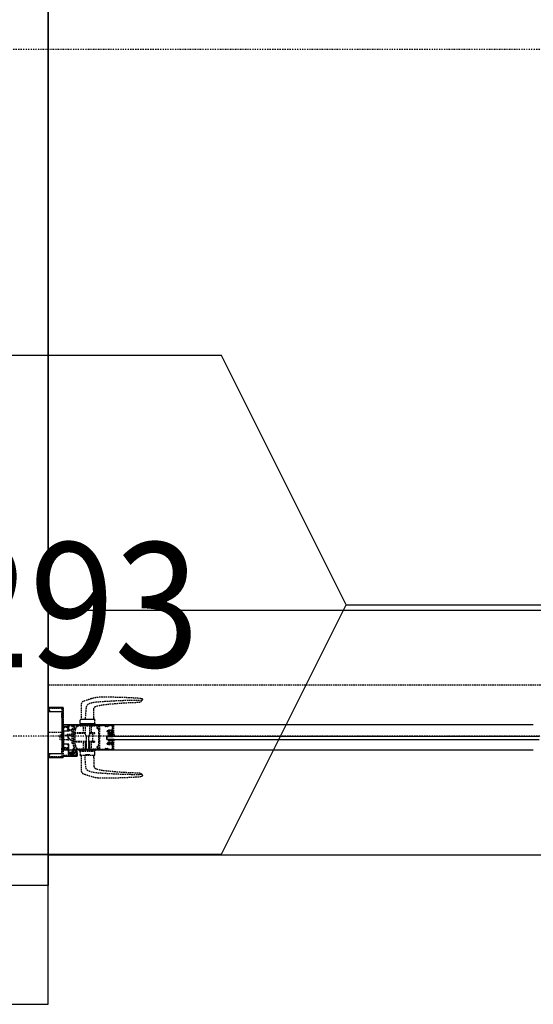
# Model space of a CAD drawing. Extents: x -18763 to 152779, y -290 to 50299.
# Drawn here: x 3045 to 4076, y 32199 to 34174 of the extents above; entities that cross this region are included whole.
import ezdxf
from ezdxf.enums import TextEntityAlignment as Align

# ---------------------------------------------------------------- set-up
doc = ezdxf.new("R2010")
doc.units = 0
doc.linetypes.add('X-2499-GC-B$0$EDG-1DOT-2', pattern=[5, 2, -1.4, 0.2, -1.4])
doc.linetypes.add('X-2499-GC-B$0$EDG-DASH-3', pattern=[4.5, 3, -1.5])
for name, color, linetype in [('LIT-CIRC', 6, 'CONTINUOUS'), ('SYM-050', 6, 'CONTINUOUS'), ('SYM-ATT', 2, 'CONTINUOUS'), ('SYM-TEXT', 7, 'CONTINUOUS'), ('X-2499-GC-B$0$A-DETL-GENF', 31, 'X-2499-GC-B$0$EDG-DASH-3'), ('X-2499-GC-B$0$A-DOOR-FRAM', 11, 'CONTINUOUS'), ('X-2499-GC-B$0$A-DOOR-FRAM-1', 11, 'CONTINUOUS'), ('X-2499-GC-B$0$A-DOOR-GLAZ', 11, 'CONTINUOUS'), ('X-2499-GC-B$0$A-FLOR', 31, 'X-2499-GC-B$0$EDG-DASH-3'), ('X-2499-GC-B$0$A-WALL-1', 8, 'CONTINUOUS'), ('X-2499-GC-B$0$RCP-JAN 25', 11, 'CONTINUOUS'), ('X-2499-GC-B$0$S-GRID-1', 133, 'X-2499-GC-B$0$EDG-1DOT-2'), ('X-XREF', 7, 'CONTINUOUS')]:
    doc.layers.add(name, color=color, linetype=linetype)
doc.styles.add('EDG', font='edg.shx', dxfattribs={"width": 0.9})

# ---------------------------------------------------------------- blocks, each defined once
blk = doc.blocks.new('X-2499-GC-B')
at = {"layer": 'X-2499-GC-B$0$A-DETL-GENF'}
for p, q in [((3291.3, 32811.5), (3288.1, 32812.1)), ((3289.7, 32807.3), (3291.6, 32810.8)), ((3290.6, 32808.9), (3289.7, 32807.3)), ((3291.6, 32810.8), (3290.6, 32808.9)), ((3291.6, 32810.8), (3291.3, 32811.5)), ((3101.9, 32789), (3101.9, 32793.4)), ((3103.2, 32789), (3102.2, 32788.8)), ((3102.3, 32793.8), (3131.5, 32793.8)), ((3103.4, 32791.4), (3103.4, 32790.5)), ((3103.4, 32786.9), (3103.4, 32788.8)), ((3129.5, 32791.8), (3103.8, 32791.8)), ((3104.6, 32788.8), (3104.6, 32786.9)), ((3129.9, 32784.3), (3129.9, 32791.4)), ((3131.9, 32793.4), (3131.9, 32698.9)), ((3193.4, 32773.6), (3193.6, 32790.4)), ((3129.4, 32783.8), (3129.9, 32784.3)), ((3129.4, 32779.3), (3129.4, 32783.8)), ((3129.7, 32779), (3129.4, 32779.3)), ((3129.4, 32778.3), (3129.7, 32778.5)), ((3129.4, 32773.8), (3129.4, 32778.3)), ((3129.9, 32773.3), (3129.4, 32773.8)), ((3129.7, 32778.5), (3129.7, 32779)), ((3129.9, 32743.3), (3129.9, 32773.3)), ((3165.9, 32768.7), (3165.9, 32765.1)), ((3165.9, 32766.3), (3165.9, 32761.4)), ((3166.8, 32770), (3166, 32768.7)), ((3168.4, 32770), (3166.7, 32769.9)), ((3169, 32770), (3168.4, 32770)), ((3169.8, 32770), (3169, 32770)), ((3171, 32770), (3169.8, 32770)), ((3172.5, 32770), (3171, 32770)), ((3174.2, 32770), (3172.5, 32770)), ((3176.1, 32770), (3174.2, 32770)), ((3178.1, 32770), (3176.1, 32770)), ((3180.9, 32770), (3178.1, 32770)), ((3183, 32770), (3180.9, 32770)), ((3185.1, 32770), (3183, 32770)), ((3187, 32770), (3185.1, 32770)), ((3188.8, 32770), (3187, 32770)), ((3190.4, 32770), (3188.8, 32770)), ((3191.7, 32770), (3190.4, 32770)), ((3192.6, 32770), (3191.7, 32770)), ((3193.3, 32770), (3192.6, 32770)), ((3193.6, 32770), (3193.3, 32770)), ((3193.4, 32773.6), (3193.4, 32770)), ((3193.4, 32770), (3193.4, 32773.6)), ((3193.4, 32770), (3193.6, 32770)), ((3195.1, 32770), (3193.4, 32770)), ((3195.9, 32769.2), (3195.1, 32770)), ((3195.9, 32762.5), (3195.9, 32768.8)), ((3131.9, 32755.9), (3131.9, 32713.7)), ((3142.7, 32756.3), (3132.3, 32756.3)), ((3133.4, 32713.7), (3133.4, 32754.4)), ((3133.8, 32754.8), (3141.8, 32754.8)), ((3141, 32748.1), (3141, 32747.7)), ((3141.2, 32747.5), (3143.3, 32747.5)), ((3141.8, 32748.5), (3141.4, 32748.5)), ((3142.2, 32754.4), (3142.2, 32748.9)), ((3152.9, 32759), (3142.9, 32759)), ((3142.9, 32748), (3152.9, 32748)), ((3150.9, 32757), (3143.6, 32757)), ((3143.6, 32750), (3150.9, 32750)), ((3143.7, 32747.9), (3143.7, 32755.3)), ((3150.4, 32746), (3152.9, 32746)), ((3150.4, 32722), (3150.4, 32746)), ((3150.9, 32750), (3150.9, 32757)), ((3152.9, 32754.5), (3152.9, 32759)), ((3152.9, 32755.3), (3152.9, 32758.6)), ((3154.2, 32754.5), (3152.9, 32754.5)), ((3152.9, 32752.5), (3154.2, 32752.5)), ((3152.9, 32748), (3152.9, 32752.5)), ((3152.9, 32716.3), (3152.9, 32751.7)), ((3152.9, 32746), (3152.9, 32722)), ((3153.7, 32755.1), (3153.1, 32755.1)), ((3153.1, 32751.9), (3153.7, 32751.9)), ((3153.3, 32759), (3232.5, 32759)), ((3153.9, 32756.3), (3153.9, 32755.3)), ((3155.1, 32756.3), (3153.9, 32756.3)), ((3153.9, 32751.7), (3153.9, 32750.8)), ((3153.9, 32750.8), (3155.1, 32750.8)), ((3154.2, 32755.9), (3154.2, 32754.5)), ((3155.1, 32755.9), (3154.2, 32755.9)), ((3154.2, 32752.5), (3154.2, 32751.1)), ((3154.2, 32751.1), (3155.1, 32751.1)), ((3155.1, 32750.8), (3155.1, 32756.3)), ((3155.1, 32751.1), (3155.1, 32755.9)), ((3155.9, 32719.7), (3155.9, 32748.3)), ((3157.5, 32752.8), (3157.7, 32752.8)), ((3157.5, 32750.8), (3157.5, 32752.8)), ((3158.1, 32755.8), (3160.7, 32755.8)), ((3158.1, 32753.2), (3158.1, 32755.8)), ((3161.1, 32756.2), (3161.1, 32757)), ((3161.5, 32757.4), (3202.7, 32757.4)), ((3166.5, 32759), (3165.9, 32761.4)), ((3165.9, 32761.4), (3166.5, 32759)), ((3166.6, 32761.4), (3166.4, 32761.4)), ((3195.4, 32759), (3166.5, 32759)), ((3167.2, 32761.4), (3166.6, 32761.4)), ((3167.8, 32761.4), (3167.2, 32761.4)), ((3168.2, 32761.4), (3167.8, 32761.4)), ((3168.7, 32761.4), (3168.2, 32761.4)), ((3169.3, 32761.4), (3168.7, 32761.4)), ((3169.9, 32761.4), (3169.3, 32761.4)), ((3170.6, 32761.4), (3169.9, 32761.4)), ((3172.4, 32761.4), (3170.6, 32761.4)), ((3174.2, 32761.4), (3172.4, 32761.4)), ((3172.5, 32759), (3172.5, 32743.5)), ((3176.3, 32761.4), (3174.2, 32761.4)), ((3175.9, 32759), (3176.7, 32737)), ((3178.2, 32761.4), (3176.3, 32761.4)), ((3178.7, 32761.4), (3178.2, 32761.4)), ((3179.6, 32761.4), (3178.7, 32761.4)), ((3180.9, 32761.4), (3179.6, 32761.4)), ((3181.2, 32761.4), (3180.9, 32761.4)), ((3181.5, 32761.4), (3181.2, 32761.4)), ((3182, 32761.4), (3181.5, 32761.4)), ((3182.5, 32761.4), (3182, 32761.4)), ((3183.2, 32761.4), (3182.5, 32761.4)), ((3184.5, 32761.4), (3183.2, 32761.4)), ((3185.5, 32761.4), (3184.5, 32761.4)), ((3185.2, 32737), (3185.9, 32759)), ((3186.4, 32761.4), (3185.5, 32761.4)), ((3187.3, 32761.4), (3186.4, 32761.4)), ((3188.4, 32761.4), (3187.3, 32761.4)), ((3189.4, 32761.4), (3188.4, 32761.4)), ((3189.3, 32743.5), (3189.3, 32759)), ((3190.2, 32761.4), (3189.4, 32761.4)), ((3191.2, 32761.4), (3190.2, 32761.4)), ((3191.6, 32761.4), (3191.3, 32761.4)), ((3192.3, 32761.4), (3191.6, 32761.4)), ((3193.4, 32761.4), (3192.3, 32761.4)), ((3194.6, 32761.4), (3193.4, 32761.4)), ((3194.9, 32761.4), (3194.6, 32761.4)), ((3195.2, 32761.4), (3194.9, 32761.4)), ((3195.4, 32761.4), (3195.2, 32761.4)), ((3195.6, 32761.4), (3195.4, 32761.4)), ((3195.4, 32759), (3195.9, 32761.4)), ((3195.8, 32761.4), (3195.6, 32761.4)), ((3195.9, 32761.8), (3195.9, 32762.5)), ((3195.9, 32761.4), (3195.9, 32761.8)), ((3195.9, 32761.8), (3195.9, 32761.4)), ((3199.6, 32753.7), (3199.6, 32752.9)), ((3202.8, 32754.9), (3199.9, 32754.1)), ((3200, 32752.5), (3202.6, 32752.5)), ((3202.6, 32752.5), (3202.6, 32749.4)), ((3203.1, 32757), (3203.1, 32755.3)), ((3203.1, 32749), (3203.1, 32719)), ((3204.9, 32757), (3204.9, 32739.5)), ((3215.8, 32757.4), (3205.3, 32757.4)), ((3217.3, 32755.9), (3215.8, 32757.4)), ((3221.3, 32755.8), (3217.6, 32755.8)), ((3220.4, 32745.9), (3220.4, 32747.1)), ((3220.8, 32747.5), (3222.9, 32747.5)), ((3222.9, 32745.5), (3220.8, 32745.5)), ((3223, 32757.4), (3221.5, 32755.9)), ((3222.9, 32747.5), (3222.9, 32748.6)), ((3222.9, 32744.4), (3222.9, 32745.5)), ((3230.5, 32757.4), (3223, 32757.4)), ((3223.3, 32749), (3230.5, 32749)), ((3224.4, 32747), (3224.4, 32745)), ((3229.9, 32747), (3224.4, 32747)), ((3229.9, 32745), (3229.9, 32747)), ((3230.9, 32749.4), (3230.9, 32757)), ((3231.4, 32746.5), (3231.4, 32744.4)), ((3232.4, 32746.2), (3231.4, 32746.5)), ((3232.9, 32758.6), (3232.9, 32746.6)), ((3232.9, 32745.6), (3234.1, 32739.6)), ((3125.9, 32739), (3131.2, 32739)), ((3125.9, 32729.1), (3125.9, 32739)), ((3131.2, 32729.1), (3125.9, 32729.1)), ((3129.4, 32742.8), (3129.9, 32743.3)), ((3129.4, 32738.3), (3129.4, 32742.8)), ((3129.7, 32738), (3129.4, 32738.3)), ((3129.4, 32737.3), (3129.7, 32737.5)), ((3129.4, 32732.8), (3129.4, 32737.3)), ((3129.9, 32732.3), (3129.4, 32732.8)), ((3129.7, 32737.5), (3129.7, 32738)), ((3129.9, 32714.3), (3129.9, 32732.3)), ((3131.2, 32739), (3139.9, 32738.7)), ((3131.2, 32729.1), (3131.2, 32739)), ((3141.4, 32729.1), (3131.2, 32729.1)), ((3139.9, 32740.2), (3139.9, 32738.7)), ((3150.4, 32740.2), (3139.9, 32740.2)), ((3139.9, 32738.7), (3150.4, 32738.7)), ((3141.4, 32735.8), (3141.4, 32729.1)), ((3141.4, 32729.1), (3147.8, 32729.3)), ((3147.8, 32729.3), (3150.4, 32729.3)), ((3176.5, 32743.5), (3152.9, 32743.5)), ((3176.5, 32741.9), (3152.9, 32741.9)), ((3178.8, 32726.2), (3152.9, 32726.1)), ((3176.7, 32737), (3185.2, 32737)), ((3178.4, 32736.8), (3178.8, 32736.6)), ((3178.4, 32736), (3178.8, 32736.3)), ((3178.8, 32735.8), (3178.4, 32736.2)), ((3178.4, 32735.2), (3178.8, 32735.5)), ((3178.8, 32735), (3178.4, 32735.4)), ((3178.8, 32734.7), (3178.4, 32734.6)), ((3178.4, 32734.4), (3178.8, 32734.2)), ((3178.4, 32733.6), (3178.8, 32733.9)), ((3178.8, 32733.4), (3178.4, 32733.8)), ((3178.8, 32733.1), (3178.4, 32732.8)), ((3178.4, 32732.8), (3178.8, 32732.6)), ((3178.4, 32732), (3178.8, 32732.3)), ((3178.8, 32731.8), (3178.4, 32732.2)), ((3178.8, 32731.5), (3178.4, 32731.2)), ((3178.4, 32731.2), (3178.8, 32731)), ((3178.8, 32730.7), (3178.4, 32730.6)), ((3178.4, 32730.6), (3178.8, 32730.2)), ((3178.8, 32729.9), (3178.4, 32729.8)), ((3178.4, 32729.6), (3178.8, 32729.4)), ((3178.8, 32729.1), (3178.4, 32729)), ((3178.4, 32728.8), (3178.8, 32728.6)), ((3178.4, 32728), (3178.8, 32728.3)), ((3178.8, 32727.8), (3178.4, 32728.2)), ((3178.8, 32727.5), (3178.4, 32727.2)), ((3178.4, 32727.2), (3178.8, 32727)), ((3178.8, 32726.7), (3178.4, 32726.4)), ((3178.4, 32726.4), (3178.8, 32726.2)), ((3178.8, 32725.9), (3178.4, 32725.8)), ((3178.4, 32725.8), (3178.8, 32725.4)), ((3183, 32736.6), (3183.4, 32736.8)), ((3183.4, 32736.2), (3183, 32736.3)), ((3183, 32735.8), (3183.4, 32736)), ((3183.4, 32735.4), (3183, 32735.5)), ((3183, 32735), (3183.4, 32735.2)), ((3183.4, 32734.6), (3183, 32734.7)), ((3183, 32734.2), (3183.4, 32734.6)), ((3183, 32733.9), (3183.4, 32733.6)), ((3183.4, 32733.8), (3183, 32733.4)), ((3183.4, 32733), (3183, 32733.1)), ((3183, 32732.6), (3183.4, 32732.8)), ((3183, 32732.3), (3183.4, 32732)), ((3183.4, 32732.2), (3183, 32731.8)), ((3183.4, 32731.4), (3183, 32731.5)), ((3183, 32731), (3183.4, 32731.2)), ((3183.4, 32730.6), (3183, 32730.7)), ((3183, 32730.2), (3183.4, 32730.6)), ((3183, 32729.9), (3183.4, 32729.6)), ((3183.4, 32729.8), (3183, 32729.4)), ((3183.4, 32729), (3183, 32729.1)), ((3183, 32728.6), (3183.4, 32728.8)), ((3183.4, 32728.2), (3183, 32728.3)), ((3183, 32727.8), (3183.4, 32728)), ((3183.4, 32727.2), (3183, 32727.5)), ((3183, 32727), (3183.4, 32727.2)), ((3183.4, 32726.4), (3183, 32726.7)), ((3183, 32726.2), (3183.4, 32726.4)), ((3195.9, 32726.1), (3183, 32726.2)), ((3183.4, 32725.8), (3183, 32725.9)), ((3183, 32725.4), (3183.4, 32725.8)), ((3185.3, 32741.9), (3195.9, 32741.9)), ((3195.9, 32743.5), (3185.4, 32743.5)), ((3190.9, 32741.9), (3190.9, 32726.1)), ((3195.9, 32741.9), (3195.9, 32743.5)), ((3195.9, 32724.5), (3195.9, 32726.1)), ((3204.9, 32739.5), (3204.7, 32739.3)), ((3204.7, 32739.3), (3204.7, 32738.8)), ((3204.7, 32738.8), (3204.9, 32738.5)), ((3204.9, 32729.5), (3204.7, 32729.3)), ((3204.7, 32729.3), (3204.7, 32728.8)), ((3204.7, 32728.8), (3204.9, 32728.5)), ((3204.9, 32738.5), (3204.9, 32729.5)), ((3204.9, 32728.5), (3204.9, 32711)), ((3223.9, 32729.8), (3222.7, 32724.6)), ((3225.4, 32744), (3223.3, 32744)), ((3223.7, 32740.8), (3225.3, 32742)), ((3226.1, 32740), (3224, 32740.2)), ((3224.4, 32745), (3225.4, 32745)), ((3226.4, 32738.7), (3224.4, 32738.6)), ((3224.7, 32729.7), (3224.5, 32727.2)), ((3227.2, 32727.3), (3224.8, 32727)), ((3225.6, 32744.8), (3225.6, 32744.2)), ((3225.9, 32741.8), (3226.1, 32740)), ((3227.4, 32740.7), (3227.6, 32742.2)), ((3228.1, 32730), (3227.6, 32727.7)), ((3227.8, 32744.4), (3228.7, 32744.8)), ((3229.7, 32742), (3227.9, 32742.4)), ((3229.9, 32741.1), (3228, 32740.3)), ((3228.8, 32744), (3228.7, 32744.8)), ((3228.8, 32744.2), (3228.8, 32744.8)), ((3228.8, 32729.9), (3228.9, 32727.5)), ((3229, 32745), (3229.9, 32745)), ((3231, 32744), (3229, 32744)), ((3231.3, 32743.2), (3229, 32743.8)), ((3229.8, 32740.2), (3231.4, 32741)), ((3232, 32739.4), (3229.9, 32739.8)), ((3232, 32740.8), (3232, 32739.4)), ((3234.1, 32730.2), (3232.2, 32729.9)), ((3234.4, 32729.9), (3233.1, 32722.5)), ((3129.4, 32713.8), (3129.9, 32714.3)), ((3129.4, 32709.3), (3129.4, 32713.8)), ((3129.7, 32709), (3129.4, 32709.3)), ((3129.4, 32708.3), (3129.7, 32708.5)), ((3129.4, 32703.8), (3129.4, 32708.3)), ((3129.7, 32708.5), (3129.7, 32709)), ((3141.8, 32713.3), (3133.8, 32713.3)), ((3133.8, 32711.8), (3141.8, 32711.8)), ((3141, 32720.3), (3141, 32719.9)), ((3143.3, 32720.5), (3141.2, 32720.5)), ((3141.4, 32719.5), (3141.8, 32719.5)), ((3142.2, 32719.1), (3142.2, 32713.7)), ((3142.2, 32711.4), (3142.2, 32699.2)), ((3143.7, 32703), (3143.7, 32720.1)), ((3152.9, 32722), (3150.4, 32722)), ((3158.3, 32706.2), (3151.5, 32707.5)), ((3158.6, 32707.7), (3151.7, 32709)), ((3178.8, 32724.6), (3152.9, 32724.5)), ((3152.9, 32709.4), (3152.9, 32712.7)), ((3153.7, 32716.1), (3153.1, 32716.1)), ((3153.1, 32712.9), (3153.7, 32712.9)), ((3232.5, 32709), (3153.3, 32709)), ((3153.9, 32717.3), (3153.9, 32716.3)), ((3155.1, 32717.3), (3153.9, 32717.3)), ((3153.9, 32712.7), (3153.9, 32711.8)), ((3153.9, 32711.8), (3155.1, 32711.8)), ((3155.1, 32711.8), (3155.1, 32717.3)), ((3157.5, 32715.3), (3157.5, 32717.3)), ((3157.7, 32715.3), (3157.5, 32715.3)), ((3158.1, 32712.2), (3158.1, 32714.9)), ((3160.7, 32712.2), (3158.1, 32712.2)), ((3161.1, 32711), (3161.1, 32711.8)), ((3202.7, 32710.6), (3161.5, 32710.6)), ((3165.9, 32706.6), (3166.4, 32709)), ((3165.9, 32706.6), (3195.9, 32706.6)), ((3165.9, 32706.6), (3165.9, 32705.5)), ((3166.4, 32709), (3195.3, 32709)), ((3172.5, 32724.5), (3172.5, 32709)), ((3176.9, 32724.5), (3176.9, 32709)), ((3176.9, 32709), (3176.9, 32724.5)), ((3178.8, 32725.1), (3178.4, 32725)), ((3178.4, 32725), (3178.8, 32724.6)), ((3178.8, 32724.3), (3178.4, 32724)), ((3178.4, 32724), (3178.8, 32723.8)), ((3178.8, 32723.5), (3178.4, 32723.4)), ((3178.4, 32723.2), (3178.8, 32723)), ((3178.8, 32722.7), (3178.4, 32722.4)), ((3178.4, 32722.4), (3178.8, 32722.2)), ((3178.8, 32721.9), (3178.4, 32721.8)), ((3178.4, 32721.6), (3178.8, 32721.4)), ((3178.8, 32721.1), (3178.4, 32720.8)), ((3178.4, 32720.8), (3178.8, 32720.6)), ((3178.4, 32720), (3178.8, 32720.3)), ((3178.8, 32719.8), (3178.4, 32720.2)), ((3178.8, 32719.5), (3178.4, 32719.4)), ((3178.4, 32719.2), (3178.8, 32719)), ((3178.4, 32718.4), (3178.8, 32718.7)), ((3178.8, 32718.2), (3178.4, 32718.6)), ((3178.8, 32717.9), (3178.4, 32717.6)), ((3178.4, 32717.6), (3178.8, 32717.4)), ((3178.4, 32716.8), (3178.8, 32717.1)), ((3178.8, 32716.6), (3178.4, 32717)), ((3178.8, 32716.3), (3178.4, 32716)), ((3178.4, 32716), (3178.8, 32715.8)), ((3178.8, 32715.5), (3178.4, 32715.4)), ((3178.4, 32715.4), (3178.8, 32715)), ((3178.4, 32714.4), (3178.8, 32714.7)), ((3178.8, 32714.2), (3178.4, 32714.6)), ((3178.8, 32713.9), (3178.4, 32713.8)), ((3178.4, 32713.6), (3178.8, 32713.4)), ((3178.8, 32713.1), (3178.4, 32713)), ((3178.4, 32712.8), (3178.8, 32712.6)), ((3178.8, 32712.3), (3178.4, 32712.2)), ((3178.4, 32712.2), (3178.8, 32711.8)), ((3178.8, 32711.5), (3178.4, 32711.2)), ((3178.4, 32711.2), (3178.8, 32711)), ((3178.8, 32710.7), (3178.4, 32710.6)), ((3178.4, 32710.6), (3178.8, 32710.2)), ((3178.8, 32709.9), (3178.4, 32709.8)), ((3178.4, 32709.6), (3178.8, 32709.4)), ((3178.8, 32709.1), (3178.6, 32709)), ((3183, 32725.1), (3183.4, 32725)), ((3183.4, 32725), (3183, 32724.6)), ((3183, 32724.6), (3195.9, 32724.5)), ((3183.4, 32724), (3183, 32724.3)), ((3183, 32723.8), (3183.4, 32724)), ((3183.4, 32723.4), (3183, 32723.5)), ((3183, 32723), (3183.4, 32723.4)), ((3183.4, 32722.6), (3183, 32722.7)), ((3183, 32722.2), (3183.4, 32722.4)), ((3183.4, 32721.8), (3183, 32721.9)), ((3183, 32721.4), (3183.4, 32721.6)), ((3183.4, 32721), (3183, 32721.1)), ((3183, 32720.6), (3183.4, 32720.8)), ((3183.4, 32720.2), (3183, 32720.3)), ((3183, 32719.8), (3183.4, 32720)), ((3183, 32719.5), (3183.4, 32719.2)), ((3183.4, 32719.4), (3183, 32719)), ((3183.4, 32718.6), (3183, 32718.7)), ((3183, 32718.2), (3183.4, 32718.4)), ((3183.4, 32717.6), (3183, 32717.9)), ((3183, 32717.4), (3183.4, 32717.6)), ((3183.4, 32717), (3183, 32717.1)), ((3183, 32716.6), (3183.4, 32716.8)), ((3183.4, 32716), (3183, 32716.3)), ((3183, 32715.8), (3183.4, 32716)), ((3183.4, 32715.4), (3183, 32715.5)), ((3183, 32715), (3183.4, 32715.4)), ((3183.4, 32714.6), (3183, 32714.7)), ((3183, 32714.2), (3183.4, 32714.4)), ((3183.4, 32713.8), (3183, 32713.9)), ((3183, 32713.4), (3183.4, 32713.8)), ((3183.4, 32713), (3183, 32713.1)), ((3183, 32712.6), (3183.4, 32713)), ((3183.4, 32712.2), (3183, 32712.3)), ((3183, 32711.8), (3183.4, 32712.2)), ((3183.4, 32711.4), (3183, 32711.5)), ((3183, 32711), (3183.4, 32711.2)), ((3183.4, 32710.6), (3183, 32710.7)), ((3183, 32710.2), (3183.4, 32710.6)), ((3183.4, 32709.8), (3183, 32709.9)), ((3183, 32709.4), (3183.4, 32709.6)), ((3184.9, 32709), (3184.9, 32724.5)), ((3184.9, 32724.5), (3184.9, 32709)), ((3189.3, 32709), (3189.3, 32724.5)), ((3195.9, 32706.6), (3195.3, 32709)), ((3195.3, 32709), (3195.6, 32707.8)), ((3195.6, 32707.8), (3195.9, 32706.6)), ((3195.9, 32701.8), (3195.9, 32706.6)), ((3199.6, 32715.1), (3199.6, 32714.3)), ((3199.9, 32713.9), (3202.8, 32713.1)), ((3202.6, 32715.5), (3200, 32715.5)), ((3202.6, 32718.6), (3202.6, 32715.5)), ((3203.1, 32712.8), (3203.1, 32711)), ((3205.3, 32710.6), (3215.8, 32710.6)), ((3215.8, 32710.6), (3217.3, 32712.1)), ((3217.6, 32712.2), (3221.3, 32712.2)), ((3220.4, 32720.9), (3220.4, 32722.1)), ((3220.8, 32722.5), (3222.9, 32722.5)), ((3222.9, 32720.5), (3220.8, 32720.5)), ((3221.5, 32712.1), (3223, 32710.6)), ((3222.9, 32722.5), (3222.9, 32723.6)), ((3222.9, 32719.4), (3222.9, 32720.5)), ((3223, 32710.6), (3230.5, 32710.6)), ((3223.2, 32724), (3226.2, 32724.1)), ((3223.3, 32724), (3225.4, 32724)), ((3230.5, 32719), (3223.3, 32719)), ((3224.4, 32723), (3224.4, 32721)), ((3225.4, 32723), (3224.4, 32723)), ((3224.4, 32721), (3229.9, 32721)), ((3224.7, 32722.9), (3229.6, 32722.9)), ((3224.7, 32722.1), (3224.7, 32722.9)), ((3229.6, 32722.1), (3224.7, 32722.1)), ((3225.6, 32723.8), (3225.6, 32723.2)), ((3226.4, 32722.9), (3226.2, 32724.1)), ((3227.8, 32722.9), (3228, 32724.1)), ((3228, 32724.1), (3231.4, 32724.3)), ((3228.8, 32723.2), (3228.8, 32723.8)), ((3229, 32724), (3231, 32724)), ((3229.9, 32723), (3229, 32723)), ((3229.6, 32722.9), (3229.6, 32722.1)), ((3229.9, 32721), (3229.9, 32723)), ((3230.9, 32711), (3230.9, 32718.6)), ((3231.4, 32723.6), (3231.4, 32721.5)), ((3231.4, 32721.5), (3232.4, 32721.8)), ((3231.6, 32722.6), (3231.7, 32724)), ((3232.8, 32722.3), (3231.8, 32722.4)), ((3232.9, 32721.5), (3232.9, 32709.4)), ((3101.9, 32694.2), (3101.9, 32698.6)), ((3102.2, 32698.8), (3103.2, 32698.5)), ((3131.5, 32693.8), (3102.3, 32693.8)), ((3103.4, 32698.7), (3103.4, 32700.7)), ((3103.4, 32697), (3103.4, 32696.2)), ((3103.8, 32695.8), (3129.5, 32695.8)), ((3104.6, 32700.7), (3104.6, 32698.7)), ((3129.9, 32703.3), (3129.4, 32703.8)), ((3129.9, 32696.2), (3129.9, 32703.3)), ((3131.9, 32696.1), (3131.9, 32694.2)), ((3132.3, 32698.5), (3147.7, 32698.5)), ((3159.5, 32696.5), (3132.3, 32696.5)), ((3142.8, 32698.9), (3143.2, 32699.1)), ((3143.7, 32700), (3143.7, 32701.2)), ((3143.9, 32701.4), (3146.5, 32701.4)), ((3147.4, 32702.6), (3144.1, 32702.6)), ((3146.3, 32703.1), (3146.8, 32703.8)), ((3147.7, 32702.8), (3146.4, 32702.8)), ((3147.1, 32704), (3149.2, 32704)), ((3147.5, 32702.1), (3147.6, 32702.4)), ((3147.9, 32698.7), (3147.9, 32702.6)), ((3149.4, 32703.8), (3149.4, 32698.7)), ((3149.5, 32699.1), (3149.5, 32705.3)), ((3149.6, 32698.5), (3152.5, 32698.5)), ((3158.3, 32705.7), (3149.9, 32705.7)), ((3152, 32699.8), (3150.1, 32698.8)), ((3151.7, 32702.3), (3151.7, 32703.2)), ((3152.3, 32703.2), (3152.3, 32703.8)), ((3152.5, 32704), (3153.8, 32704)), ((3152.7, 32703), (3152.5, 32703)), ((3158.3, 32704.2), (3152.7, 32704.2)), ((3152.7, 32698.7), (3152.7, 32703)), ((3154.2, 32703.6), (3154.2, 32698.7)), ((3154.4, 32698.5), (3157.7, 32698.5)), ((3157.2, 32703.2), (3157.2, 32703.8)), ((3157.4, 32704), (3159.5, 32704)), ((3157.9, 32703), (3157.4, 32703)), ((3157.9, 32698.7), (3157.9, 32703)), ((3159.9, 32703.6), (3159.9, 32696.9)), ((3165.9, 32705.5), (3166, 32699.3)), ((3166, 32698.8), (3166.8, 32698)), ((3166.8, 32698), (3168.4, 32698)), ((3193.6, 32698.1), (3168.4, 32698)), ((3184.9, 32699.5), (3177, 32699.5)), ((3193.4, 32693.4), (3193.6, 32698.1)), ((3193.4, 32693.4), (3193.6, 32677.3)), ((3193.6, 32698.1), (3195.2, 32698.1)), ((3195.1, 32698.1), (3195.9, 32699.3)), ((3195.9, 32699.3), (3195.9, 32702.9)), ((3288.1, 32655.6), (3291.3, 32656.2)), ((3289.7, 32660.4), (3289.6, 32660)), ((3289.7, 32660.4), (3291.6, 32656.9)), ((3291.6, 32656.9), (3289.7, 32660.4)), ((3289.7, 32660.4), (3290.7, 32658.5)), ((3290.7, 32658.5), (3291.6, 32656.9)), ((3291.3, 32656.2), (3291.6, 32656.9))]:
    blk.add_line(p, q, dxfattribs=at)
for centre, radius, start, end in [((3291.1, 32811), 0.5, 331.4733, 71.1862), ((3102.3, 32793.4), 0.4, 90, 180), ((3102.1, 32789), 0.2, 180, 285), ((3103.2, 32788.8), 0.2, 0, 105), ((3103.8, 32791.4), 0.4, 90, 180), ((3103.8, 32790.5), 0.4, 180, 250.5288), ((3104, 32786.9), 0.6, 180, 0), ((3103.2, 32788.8), 1.4, 0, 70.5288), ((3129.5, 32791.4), 0.4, 0, 90), ((3131.5, 32793.4), 0.4, 0, 90), ((3132.3, 32755.9), 0.4, 90, 180), ((3133.8, 32754.4), 0.4, 90, 180), ((3146.5, 32753.5), 6.54, 122.7791, 237.2209), ((3141.4, 32748.1), 0.4, 90, 180), ((3141.2, 32747.7), 0.2, 180, 270), ((3141.8, 32754.4), 0.4, 0, 90), ((3141.8, 32748.9), 0.4, 270, 0), ((3146.5, 32753.5), 4.54, 129.5884, 230.4116), ((3142.7, 32755.3), 1, 0, 90), ((3143.3, 32747.9), 0.4, 270, 0), ((3153.3, 32758.6), 0.4, 90, 180), ((3153.1, 32755.3), 0.2, 180, 270), ((3153.1, 32751.7), 0.2, 90, 180), ((3153.7, 32755.3), 0.2, 270, 0), ((3153.7, 32751.7), 0.2, 0, 90), ((3156.3, 32748.3), 0.4, 115.8721, 180), ((3155.1, 32750.8), 2.35, 295.8721, 0), ((3157.7, 32753.2), 0.4, 270, 0), ((3160.7, 32756.2), 0.4, 270, 0), ((3161.5, 32757), 0.4, 90, 180), ((3200, 32753.7), 0.4, 105, 180), ((3200, 32752.9), 0.4, 180, 270), ((3203, 32749.4), 0.4, 180, 270), ((3202.7, 32757), 0.4, 0, 90), ((3202.7, 32755.3), 0.4, 285, 0), ((3205.3, 32757), 0.4, 90, 180), ((3217.6, 32756.2), 0.4, 225, 270), ((3220.8, 32747.1), 0.4, 90, 180), ((3220.8, 32745.9), 0.4, 180, 270), ((3221.3, 32756.2), 0.4, 270, 315), ((3223.3, 32748.6), 0.4, 90, 180), ((3230.5, 32757), 0.4, 0, 90), ((3230.5, 32749.4), 0.4, 270, 0), ((3232.5, 32746.6), 0.4, 250, 0), ((3232.5, 32758.6), 0.4, 0, 90), ((3158.5, 32746.2), 20, 237.5446, 246.1958), ((3178.8, 32736.5), 0.15, 295, 64.9999), ((3178.8, 32735.7), 0.15, 295, 65), ((3178.8, 32734.9), 0.15, 295.0001, 65), ((3178.8, 32734.1), 0.15, 295, 64.9999), ((3178.8, 32733.3), 0.15, 295, 65), ((3178.8, 32732.5), 0.15, 295, 64.9999), ((3178.8, 32731.7), 0.15, 295, 65), ((3178.8, 32730.9), 0.15, 295.0001, 64.9999), ((3178.8, 32730.1), 0.15, 295.0001, 64.9999), ((3178.8, 32729.3), 0.15, 295.0001, 64.9999), ((3178.8, 32728.5), 0.15, 295.0001, 64.9999), ((3178.8, 32727.7), 0.15, 295.0001, 64.9999), ((3178.8, 32726.9), 0.15, 294.9999, 65), ((3178.8, 32726.1), 0.15, 295.0001, 65), ((3183.1, 32736.5), 0.15, 115.0001, 244.9999), ((3183.1, 32735.7), 0.15, 115, 244.9999), ((3183.1, 32734.9), 0.15, 115.0001, 244.9999), ((3183.1, 32734.1), 0.15, 115, 245), ((3183.1, 32733.3), 0.15, 115, 244.9999), ((3183.1, 32732.5), 0.15, 115.0001, 245), ((3183.1, 32731.7), 0.15, 115, 244.9999), ((3183.1, 32730.9), 0.15, 115.0001, 244.9999), ((3183.1, 32730.1), 0.15, 115.0001, 244.9999), ((3183.1, 32729.3), 0.15, 115.0001, 244.9999), ((3183.1, 32728.5), 0.15, 115.0001, 245), ((3183.1, 32727.7), 0.15, 115.0001, 244.9999), ((3183.1, 32726.9), 0.15, 115, 245.0001), ((3183.1, 32726.1), 0.15, 115.0002, 244.9999), ((3223.3, 32744.4), 0.4, 180, 270), ((3224, 32740.6), 0.356, 138.7094, 264.2599), ((3224.4, 32738.1), 0.5, 92.4689, 185.3382), ((3224.3, 32729.7), 0.4, 356.278, 167.8473), ((3224.8, 32727.2), 0.25, 176.278, 278.4889), ((3225.6, 32741.8), 0.363, 7.0161, 138.7094), ((3225.4, 32744.8), 0.2, 0, 90), ((3225.4, 32744.2), 0.2, 270, 0), ((3226.1, 32740.1), 0.131, 264.2599, 7.0161), ((3226.4, 32738.4), 0.25, 25.9427, 92.4689), ((3217.5, 32734.1), 10.2, 17.6608, 25.9427), ((3227.1, 32727.8), 0.5, 280.1471, 345.0987), ((3227.8, 32740.6), 0.371, 174.7656, 305.66), ((3227.8, 32742.1), 0.25, 77.2628, 174.7656), ((3228.4, 32729.9), 0.36, 1.8023, 167.2211), ((3228.8, 32737.4), 0.5, 73.7848, 184.1654), ((3229, 32744.8), 0.2, 90, 180), ((3229, 32744.2), 0.2, 180, 270), ((3229, 32744.1), 0.25, 190.1794, 255.6474), ((3229.2, 32727.5), 0.25, 187.5199, 271.4552), ((3229.6, 32741.5), 0.484, 305.66, 77.2628), ((3229.9, 32740), 0.236, 128.1506, 260.1305), ((3231, 32744.4), 0.4, 270, 0), ((3231.4, 32743.5), 0.25, 255.6474, 16.5852), ((3231.7, 32740.8), 0.332, 5.6127, 142.225), ((3232.1, 32739.5), 0.131, 260.1305, 5.6127), ((3232.2, 32729.6), 0.25, 100.7476, 162.4968), ((3234.2, 32729.9), 0.25, 354.4422, 98.5963), ((3133.8, 32713.7), 1.9, 180, 270), ((3133.8, 32713.7), 0.4, 180, 270), ((3141.2, 32720.3), 0.2, 90, 180), ((3141.4, 32719.9), 0.4, 180, 270), ((3141.8, 32719.1), 0.4, 0, 90), ((3141.8, 32713.7), 0.4, 270, 0), ((3141.8, 32711.4), 0.4, 0, 90), ((3143.3, 32720.1), 0.4, 0, 90), ((3151.6, 32708.3), 0.75, 79, 259), ((3153.1, 32716.3), 0.2, 180, 270), ((3153.1, 32712.7), 0.2, 90, 180), ((3153.3, 32709.4), 0.4, 180, 270), ((3153.7, 32716.3), 0.2, 270, 0), ((3153.7, 32712.7), 0.2, 0, 90), ((3156.3, 32719.7), 0.4, 180, 244.1279), ((3155.1, 32717.3), 2.35, 0, 64.1279), ((3157.7, 32714.9), 0.4, 0, 90), ((3158.3, 32706), 1.75, 270, 79), ((3158.3, 32706), 0.25, 270, 79), ((3160.7, 32711.8), 0.4, 0, 90), ((3161.5, 32711), 0.4, 180, 270), ((3178.8, 32725.3), 0.15, 295, 64.9999), ((3178.8, 32724.5), 0.15, 295.0001, 64.9999), ((3178.8, 32723.7), 0.15, 295, 64.9999), ((3178.8, 32722.9), 0.15, 295.0001, 65), ((3178.8, 32722.1), 0.15, 295, 65), ((3178.8, 32721.3), 0.15, 295.0001, 65), ((3178.8, 32720.5), 0.15, 294.9997, 65), ((3178.8, 32719.7), 0.15, 295, 64.9999), ((3178.8, 32718.9), 0.15, 295.0001, 65), ((3178.8, 32718.1), 0.15, 295.0001, 64.9999), ((3178.8, 32717.3), 0.15, 295.0001, 64.9999), ((3178.8, 32716.5), 0.15, 295.0001, 64.9999), ((3178.8, 32715.7), 0.15, 295.0001, 64.9999), ((3178.8, 32714.9), 0.15, 295.0001, 64.9999), ((3178.8, 32714.1), 0.15, 294.9999, 64.9999), ((3178.8, 32713.3), 0.15, 295.0001, 65.0001), ((3178.8, 32712.5), 0.15, 295.0001, 64.9999), ((3178.8, 32711.7), 0.15, 295.0001, 64.9999), ((3178.8, 32710.9), 0.15, 294.9999, 65.0001), ((3178.8, 32710.1), 0.15, 295.0001, 64.9999), ((3178.8, 32709.3), 0.15, 295.0001, 65.1921), ((3183.1, 32725.3), 0.15, 115.0001, 245), ((3183.1, 32724.5), 0.15, 115.0003, 245.0001), ((3183.1, 32723.7), 0.15, 115.0001, 245), ((3183.1, 32722.9), 0.15, 115.0001, 245), ((3183.1, 32722.1), 0.15, 115, 245), ((3183.1, 32721.3), 0.15, 115, 245), ((3183.1, 32720.5), 0.15, 115, 245), ((3183.1, 32719.7), 0.15, 115, 244.9999), ((3183.1, 32718.9), 0.15, 115.0001, 244.9999), ((3183.1, 32718.1), 0.15, 115.0001, 244.9999), ((3183.1, 32717.3), 0.15, 115.0001, 245.0001), ((3183.1, 32716.5), 0.15, 114.9999, 244.9999), ((3183.1, 32715.7), 0.15, 115.0001, 244.9999), ((3183.1, 32714.9), 0.15, 115.0001, 244.9999), ((3183.1, 32714.1), 0.15, 115.0001, 245.0001), ((3183.1, 32713.3), 0.15, 115.0001, 244.9999), ((3183.1, 32712.5), 0.15, 115.0001, 244.9999), ((3183.1, 32711.7), 0.15, 115.0001, 245.0001), ((3183.1, 32710.9), 0.15, 114.9999, 245.0001), ((3183.1, 32710.1), 0.15, 115.0001, 244.9999), ((3183.1, 32709.3), 0.15, 115.0001, 244.9997), ((3200, 32715.1), 0.4, 90, 180), ((3200, 32714.3), 0.4, 180, 255), ((3203, 32718.6), 0.4, 90, 180), ((3202.7, 32711), 0.4, 270, 0), ((3202.7, 32712.8), 0.4, 0, 75), ((3205.3, 32711), 0.4, 180, 270), ((3217.6, 32711.8), 0.4, 90, 135), ((3220.8, 32722.1), 0.4, 90, 180), ((3220.8, 32720.9), 0.4, 180, 270), ((3221.3, 32711.8), 0.4, 45, 90), ((3223.2, 32724.5), 0.5, 169.0697, 271.055), ((3223.3, 32723.6), 0.4, 90, 180), ((3223.3, 32719.4), 0.4, 180, 270), ((3225.4, 32723.8), 0.2, 0, 90), ((3225.4, 32723.2), 0.2, 270, 0), ((3229, 32723.8), 0.2, 90, 180), ((3229, 32723.2), 0.2, 180, 270), ((3230.5, 32718.6), 0.4, 0, 90), ((3230.5, 32711), 0.4, 270, 0), ((3231, 32723.6), 0.4, 0, 90), ((3231.4, 32724), 0.25, 356.9352, 92.5604), ((3231.8, 32722.6), 0.25, 176.3077, 268.2684), ((3232.5, 32721.5), 0.4, 0, 110), ((3232.5, 32709.4), 0.4, 270, 0), ((3232.8, 32722.6), 0.25, 268.02, 353.5528), ((3102.1, 32698.6), 0.2, 75, 180), ((3102.3, 32694.2), 0.4, 180, 270), ((3103.2, 32698.7), 0.2, 255, 0), ((3104, 32700.7), 0.6, 0, 180), ((3103.8, 32697), 0.4, 109.4712, 180), ((3103.8, 32696.2), 0.4, 180, 270), ((3103.2, 32698.7), 1.4, 289.4712, 0), ((3129.5, 32696.2), 0.4, 270, 0), ((3131.5, 32694.2), 0.4, 270, 0), ((3132.3, 32698.9), 0.4, 180, 270), ((3132.3, 32696.1), 0.4, 90, 180), ((3142.6, 32699.2), 0.4, 180, 300), ((3142.7, 32700), 1, 300, 0), ((3144.1, 32703), 0.4, 180, 270), ((3143.9, 32701.2), 0.2, 90, 180), ((3146.4, 32703), 0.2, 145, 270), ((3146.5, 32702.4), 1, 270, 340), ((3147.1, 32703.6), 0.4, 90, 145), ((3147.4, 32702.4), 0.2, 340, 90), ((3147.7, 32702.6), 0.2, 0, 90), ((3147.7, 32698.7), 0.2, 270, 0), ((3149.2, 32703.8), 0.2, 0, 90), ((3149.6, 32698.7), 0.2, 180, 270), ((3149.9, 32705.3), 0.4, 90, 180), ((3149.9, 32699.1), 0.4, 180, 300), ((3152.7, 32703.2), 1, 90, 180), ((3152.7, 32702.3), 1, 180, 231.3178), ((3151.5, 32700.7), 1, 300, 51.3178), ((3152.5, 32703.8), 0.2, 90, 180), ((3152.5, 32703.2), 0.2, 180, 270), ((3152.5, 32698.7), 0.2, 270, 0), ((3153.8, 32703.6), 0.4, 0, 90), ((3154.4, 32698.7), 0.2, 180, 270), ((3157.4, 32703.8), 0.2, 90, 180), ((3157.4, 32703.2), 0.2, 180, 270), ((3157.7, 32698.7), 0.2, 270, 0), ((3159.5, 32703.6), 0.4, 0, 90), ((3159.5, 32696.9), 0.4, 270, 0), ((3291.2, 32656.7), 0.5, 287.9324, 28.6414), ((3291.2, 32656.7), 0.5, 287.8998, 28.6337)]:
    blk.add_arc(centre, radius, start, end, dxfattribs=at)
for points, knots in [([(3288.1, 32812.1), (3284.8, 32812.4), (3278.4, 32812.8), (3269.3, 32813.4), (3261, 32813.8), (3253.7, 32814.1), (3247.2, 32814.3), (3241.6, 32814.4), (3237, 32814.5), (3233.1, 32814.6), (3229.8, 32814.6), (3227, 32814.6), (3224.7, 32814.7), (3222.4, 32814.7), (3219.7, 32814.7), (3216, 32814.7), (3210.7, 32814.6), (3204.4, 32814.6), (3197.6, 32814.1), (3191.1, 32812.5), (3184.8, 32810.4), (3179.6, 32808.8), (3175.9, 32807.6), (3173.7, 32806.9), (3172, 32806.3), (3171, 32805.6), (3170.4, 32805.1), (3170, 32804.6), (3169.4, 32803.9), (3168.9, 32802.9), (3168.5, 32801.6), (3168.3, 32799.2), (3168.4, 32795.8), (3168.4, 32791), (3168.4, 32786.1), (3168.4, 32780.9), (3168.4, 32775.6), (3168.4, 32771.9), (3168.4, 32770)], [0, 0, 0, 0, 0.064526, 0.123462, 0.176757, 0.224398, 0.266484, 0.302041, 0.331942, 0.356733, 0.376782, 0.396144, 0.410832, 0.422516, 0.439618, 0.463251, 0.49344, 0.542327, 0.585257, 0.625944, 0.670647, 0.715229, 0.731299, 0.745575, 0.759937, 0.765966, 0.770487, 0.773902, 0.779181, 0.786954, 0.795998, 0.805202, 0.833028, 0.862571, 0.897035, 0.928276, 0.96405, 1, 1, 1, 1]), ([(3285.1, 32808.2), (3278.7, 32808.3), (3266.1, 32808.3), (3243.5, 32807.6), (3224, 32806.4), (3207.8, 32805.4), (3199.8, 32804.8), (3193.4, 32804.1), (3188.5, 32802.9), (3184.7, 32801.7), (3181.9, 32800.3), (3180.3, 32798.9), (3179.1, 32797.1), (3178.1, 32794.4), (3177.9, 32790.8), (3176.9, 32782.5), (3176.6, 32775.6), (3176.3, 32770)], [0, 0, 0, 0, 0.140289, 0.280583, 0.50104, 0.571204, 0.641305, 0.677968, 0.714782, 0.75167, 0.767322, 0.783028, 0.798745, 0.814449, 0.846024, 0.877585, 1, 1, 1, 1]), ([(3199.1, 32796.9), (3202.1, 32797.6), (3208, 32799.1), (3217.2, 32800.3), (3226.3, 32801.2), (3235.4, 32802), (3245.2, 32802.8), (3255.7, 32803.5), (3264.4, 32804), (3270.5, 32804.2), (3274.1, 32804.3), (3277.6, 32804.4), (3281.2, 32804.6), (3284.5, 32804.5), (3287.5, 32805.5), (3288.9, 32806.7), (3289.7, 32807.3)], [0, 0, 0, 0, 0.100317, 0.200638, 0.300395, 0.399661, 0.499236, 0.622165, 0.745175, 0.783836, 0.822499, 0.861159, 0.899813, 0.938334, 0.969083, 1, 1, 1, 1]), ([(3289.7, 32807.3), (3289.7, 32807.3), (3289.7, 32807.3), (3289.7, 32807.5), (3289.7, 32807.8), (3289, 32808), (3287.9, 32808.1), (3286.6, 32808.2), (3285.6, 32808.2), (3285.1, 32808.2)], [0, 0, 0, 0, 0.164776, 0.329619, 0.496973, 0.623133, 0.748895, 0.874484, 1, 1, 1, 1]), ([(3193.6, 32790.4), (3193.7, 32791.2), (3193.9, 32792.6), (3195.1, 32794.5), (3196.7, 32796), (3198.1, 32796.6), (3198.8, 32796.8)], [0, 0, 0, 0, 0.252434, 0.499604, 0.746959, 1, 1, 1, 1]), ([(3198.8, 32796.8), (3198.9, 32796.8), (3199, 32796.9), (3199.1, 32796.9), (3199.1, 32796.9)], [0, 0, 0, 0, 0.4997675, 1, 1, 1, 1]), ([(3195.9, 32769.2), (3195.9, 32769.2), (3195.9, 32769.1), (3195.9, 32769.1), (3195.9, 32769), (3195.9, 32768.9), (3195.9, 32768.8), (3195.9, 32768.8), (3195.9, 32768.8), (3195.9, 32768.8), (3195.9, 32768.8), (3195.9, 32768.8), (3195.9, 32768.8), (3195.9, 32768.8), (3195.9, 32768.8)], [0, 0, 0, 0, 0.1326, 0.40679, 0.652485, 0.845124, 0.865369, 0.885336, 0.905025, 0.924436, 0.94357, 0.962425, 0.981002, 1, 1, 1, 1]), ([(3231.6, 32743.5), (3231.6, 32743.6), (3231.5, 32744.1), (3231.4, 32744.7), (3231.3, 32745.4), (3231.7, 32745.9), (3232.2, 32746), (3232.8, 32746), (3232.9, 32745.7), (3232.9, 32745.6)], [0.292398, 0.292398, 0.292398, 0.292398, 0.586727, 1.63012, 2.072786, 2.665944, 3.281722, 3.730214, 4.115291, 4.115291, 4.115291, 4.115291]), ([(3139.9, 32738.7), (3140, 32738.6), (3140, 32738.5), (3140.2, 32738.1), (3140.3, 32738), (3140.5, 32737.6), (3140.6, 32737.3), (3140.8, 32736.9), (3140.9, 32736.7), (3141.2, 32736.2), (3141.3, 32735.9), (3141.6, 32735.4), (3141.8, 32735.2), (3142.3, 32734.5), (3142.6, 32734), (3143.2, 32733.3), (3143.4, 32733), (3143.8, 32732.6), (3144, 32732.4), (3144.4, 32732), (3144.6, 32731.8), (3145, 32731.4), (3145.2, 32731.2), (3145.8, 32730.7), (3146.3, 32730.4), (3146.8, 32729.9), (3147, 32729.8), (3147.4, 32729.5), (3147.6, 32729.4), (3147.8, 32729.3)], [0, 0, 0, 0, 0.0625, 0.0625, 0.125, 0.125, 0.1875, 0.1875, 0.25, 0.25, 0.3125, 0.3125, 0.375, 0.375, 0.5, 0.5, 0.5625, 0.5625, 0.625, 0.625, 0.6875, 0.6875, 0.75, 0.75, 0.875, 0.875, 0.9375, 0.9375, 1, 1, 1, 1]), ([(3223.3, 32736.4), (3223.2, 32736.6), (3222.9, 32737.3), (3222.5, 32738.4), (3222.3, 32739.9), (3222.4, 32741.5), (3223.4, 32742.5), (3224.6, 32743.9), (3226.4, 32744.2), (3227.5, 32744.4), (3227.8, 32744.4)], [0.941678, 0.941678, 0.941678, 0.941678, 1.397211, 3.474914, 5.427031, 6.516329, 7.862109, 9.458644, 12.07266, 12.926446, 12.926446, 12.926446, 12.926446]), ([(3223.9, 32738), (3224, 32737.7), (3224.1, 32737.2), (3224.4, 32736.4), (3225, 32736.5), (3225.1, 32736), (3224.3, 32735.9), (3223.8, 32736), (3223.4, 32736.3), (3223.3, 32736.4)], [0, 0, 0, 0, 1.047213, 1.657654, 2.178982, 2.34645, 2.923873, 3.773534, 4.28701, 4.28701, 4.28701, 4.28701]), ([(3228.3, 32737.4), (3228.3, 32737.3), (3228.4, 32737), (3228.8, 32736.8), (3229.1, 32736.7), (3229.5, 32736.7), (3229.8, 32736.5), (3229.8, 32736.1), (3229.3, 32735.9), (3228.6, 32736), (3227.9, 32736.1), (3227.3, 32736.6), (3227.2, 32737), (3227.2, 32737.1)], [0, 0, 0, 0, 0.302791, 0.748042, 1.132988, 1.456655, 1.74347, 2.089365, 2.496995, 3.177321, 4.092262, 4.727295, 5.269368, 5.269368, 5.269368, 5.269368]), ([(3234.1, 32739.6), (3234.2, 32739.4), (3234.3, 32739), (3234.4, 32738.3), (3234.5, 32737.6), (3234.7, 32737), (3234.7, 32736.6), (3234.7, 32736.1), (3234.2, 32735.9), (3233.7, 32735.9), (3233, 32735.8), (3232.5, 32736.4), (3232.3, 32737.2), (3231.3, 32737.4), (3230.3, 32737.6), (3229.6, 32737.8), (3229.1, 32737.9), (3228.9, 32737.9)], [0, 0, 0, 0, 0.474173, 1.380712, 2.05227, 2.586265, 3.109545, 3.479797, 3.848577, 4.332669, 5.171922, 5.697191, 6.46122, 7.563841, 8.408697, 9.347989, 9.865528, 9.865528, 9.865528, 9.865528]), ([(3229.2, 32727.3), (3229.6, 32727.3), (3230.4, 32727.2), (3231.4, 32728.1), (3231.8, 32729), (3231.9, 32729.5), (3232, 32729.7)], [0.180566, 0.180566, 0.180566, 0.180566, 1.286375, 2.599209, 3.731777, 4.253142, 4.253142, 4.253142, 4.253142]), ([(3166, 32698.8), (3166, 32698.9), (3166, 32698.9), (3166, 32699), (3166, 32699.1), (3166, 32699.2), (3166, 32699.2), (3166, 32699.2), (3166, 32699.2), (3166, 32699.2), (3166, 32699.3), (3166, 32699.3), (3166, 32699.3), (3166, 32699.3), (3166, 32699.3)], [0, 0, 0, 0, 0.132605, 0.406807, 0.652512, 0.845159, 0.865405, 0.885373, 0.905063, 0.924475, 0.943609, 0.962464, 0.981042, 1, 1, 1, 1]), ([(3168.4, 32698), (3168.4, 32695.5), (3168.4, 32690.7), (3168.4, 32684.1), (3168.4, 32678.4), (3168.4, 32673.5), (3168.5, 32669.8), (3168.3, 32667), (3168.7, 32665.3), (3169.4, 32663.9), (3170.2, 32662.9), (3171.1, 32662), (3172.3, 32661.3), (3173.6, 32660.8), (3175.7, 32660.2), (3178.8, 32659.2), (3183.2, 32657.8), (3188.1, 32656.3), (3193.2, 32654.6), (3198.1, 32653.6), (3202.7, 32653.2), (3207.5, 32653.2), (3212.4, 32653.1), (3217.1, 32653.1), (3220.8, 32653.1), (3223.3, 32653.1), (3224.9, 32653.1), (3226.4, 32653.1), (3228.3, 32653.1), (3230.8, 32653.1), (3234.1, 32653.2), (3238, 32653.2), (3242.8, 32653.3), (3248.9, 32653.5), (3256.6, 32653.8), (3266, 32654.2), (3276.6, 32654.8), (3284.1, 32655.3), (3288.1, 32655.6)], [0, 0, 0, 0, 0.048833, 0.092335, 0.128761, 0.159197, 0.185925, 0.2009, 0.2127, 0.220416, 0.229014, 0.237904, 0.246176, 0.255, 0.264243, 0.288389, 0.318668, 0.352871, 0.388527, 0.420681, 0.449757, 0.478384, 0.512899, 0.543892, 0.57065, 0.583103, 0.592953, 0.600882, 0.613142, 0.629267, 0.650038, 0.675498, 0.705935, 0.74187, 0.794299, 0.854765, 0.923356, 1, 1, 1, 1]), ([(3289.6, 32660), (3289.6, 32659.9), (3289.4, 32659.8), (3288.8, 32659.7), (3288, 32659.5), (3286.9, 32659.4), (3285.5, 32659.3), (3284, 32659.3), (3280.1, 32659.3), (3270.7, 32659.3), (3255.9, 32659.6), (3238.2, 32660.3), (3224, 32661.1), (3213.4, 32661.9), (3206.3, 32662.3), (3199.2, 32662.8), (3192.2, 32663.7), (3186.9, 32665.2), (3183.2, 32666.6), (3181.3, 32667.7), (3179.6, 32669.3), (3178.4, 32671.6), (3177.9, 32674.3), (3177.6, 32677.3), (3176.7, 32685.2), (3176.4, 32692.2), (3176.1, 32698.2)], [0, 0, 0, 0, 0.008015, 0.016035, 0.024062, 0.032092, 0.042791, 0.053201, 0.063557, 0.125715, 0.25003, 0.374341, 0.498645, 0.548365, 0.598098, 0.647783, 0.697455, 0.74757, 0.763257, 0.779132, 0.795011, 0.810854, 0.831961, 0.852969, 0.873978, 1, 1, 1, 1]), ([(3180.9, 32699.1), (3180.4, 32699.1), (3179.4, 32699.1), (3177.9, 32699.2), (3176.9, 32699.2), (3176.3, 32699.3), (3176.2, 32699.4), (3176.4, 32699.4), (3177.2, 32699.5), (3178.4, 32699.6), (3179.7, 32699.6), (3180.6, 32699.6), (3180.9, 32699.6)], [0, 0, 0, 0, 0.053596, 0.1071912, 0.1608101, 0.2144833, 0.249988, 0.3037552, 0.3575232, 0.411265, 0.4649365, 0.4999997, 0.4999997, 0.4999997, 0.4999997]), ([(3180.9, 32699.6), (3181.5, 32699.6), (3182.5, 32699.6), (3183.9, 32699.5), (3185, 32699.5), (3185.5, 32699.4), (3185.7, 32699.3), (3185.5, 32699.3), (3184.7, 32699.2), (3183.5, 32699.1), (3182.2, 32699.1), (3181.3, 32699.1), (3180.9, 32699.1)], [0.4999997, 0.4999997, 0.4999997, 0.4999997, 0.5535786, 0.6071561, 0.660773, 0.7144669, 0.7500146, 0.8037648, 0.8575162, 0.9112324, 0.9648885, 1, 1, 1, 1]), ([(3193.6, 32677.3), (3193.7, 32676.6), (3193.9, 32675.1), (3195.1, 32673.2), (3196.8, 32671.7), (3198.1, 32671.2), (3198.8, 32670.9)], [0, 0, 0, 0, 0.2524337, 0.4996043, 0.7469589, 1, 1, 1, 1]), ([(3198.8, 32670.9), (3198.9, 32670.9), (3199, 32670.9), (3199.1, 32670.9), (3199.1, 32670.8)], [0, 0, 0, 0, 0.499755, 1, 1, 1, 1]), ([(3199.1, 32670.8), (3202.1, 32670.1), (3208.1, 32668.6), (3217.2, 32667.5), (3226.3, 32666.6), (3235.4, 32665.7), (3245.2, 32664.9), (3255.7, 32664.2), (3264.4, 32663.8), (3270.5, 32663.5), (3274.1, 32663.4), (3277.6, 32663.3), (3281.2, 32663.2), (3284.5, 32663.3), (3287.5, 32662.3), (3288.9, 32661.1), (3289.7, 32660.5)], [0, 0, 0, 0, 0.100317, 0.200638, 0.300395, 0.399661, 0.499236, 0.622165, 0.745175, 0.783836, 0.822499, 0.861159, 0.899813, 0.938334, 0.969083, 1, 1, 1, 1])]:
    blk.add_open_spline(points, degree=3, knots=knots, dxfattribs=at)
at = {"layer": 'X-2499-GC-B$0$A-DOOR-FRAM'}
for p, q in [((3131.9, 32793.8), (3101.9, 32793.8)), ((3101.9, 32786.3), (3129.4, 32786.3)), ((3129.4, 32786.3), (3129.4, 32701.3)), ((3131.9, 32756.3), (3131.9, 32793.8)), ((3131.9, 32759.1), (3131.9, 32709.1)), ((3231.9, 32759.1), (3131.9, 32759.1)), ((3143.7, 32756.3), (3131.9, 32756.3)), ((3133.4, 32720.5), (3133.4, 32747.5)), ((3133.4, 32747.5), (3143.7, 32747.5)), ((3143.7, 32747.5), (3143.7, 32756.3)), ((3231.9, 32736.1), (3231.9, 32759.1)), ((3219.9, 32730.1), (3219.9, 32736.1)), ((3219.9, 32736.1), (3231.9, 32736.1)), ((3231.9, 32730.1), (3219.9, 32730.1)), ((3231.9, 32709.1), (3231.9, 32730.1)), ((3131.9, 32709.1), (3231.9, 32709.1)), ((3143.7, 32720.5), (3133.4, 32720.5)), ((3143.7, 32704), (3143.7, 32720.5)), ((3129.4, 32701.3), (3101.9, 32701.3)), ((3101.9, 32693.8), (3131.9, 32693.8)), ((3131.9, 32693.8), (3131.9, 32696.5)), ((3131.9, 32696.5), (3159.9, 32696.5)), ((3159.9, 32704), (3143.7, 32704)), ((3159.9, 32696.5), (3159.9, 32704))]:
    blk.add_line(p, q, dxfattribs=at)
at = {"layer": 'X-2499-GC-B$0$A-DOOR-FRAM-1'}
for p, q in [((4075.9, 32759.1), (3231.9, 32759.1)), ((3231.9, 32709.1), (4075.9, 32709.1))]:
    blk.add_line(p, q, dxfattribs=at)
at = {"layer": 'X-2499-GC-B$0$A-DOOR-GLAZ'}
for p, q in [((4087.9, 32736.1), (3219.9, 32736.1)), ((3219.9, 32736.1), (3219.9, 32730.1)), ((3219.9, 32730.1), (4087.9, 32730.1))]:
    blk.add_line(p, q, dxfattribs=at)
at = {"layer": 'X-2499-GC-B$0$A-FLOR'}
for p, q in [((8401.9, 32838.8), (3101.9, 32838.8)), ((3129.4, 32743.8), (3101.9, 32743.8))]:
    blk.add_line(p, q, dxfattribs=at)
at = {"layer": 'X-2499-GC-B$0$A-WALL-1'}
for p, q in [((3101.9, 32198.8), (3101.9, 34283.8)), ((3101.9, 32498.8), (2611.9, 32498.8)), ((2611.9, 32198.8), (3101.9, 32198.8))]:
    blk.add_line(p, q, dxfattribs=at)
at = {"layer": 'X-2499-GC-B$0$RCP-JAN 25'}
for p, q in [((3101.9, 34283.8), (3101.9, 32498.8)), ((8451.9, 32988.8), (3101.9, 32988.8)), ((8451.9, 32988.8), (3101.9, 32988.8)), ((3101.9, 32498.8), (2611.9, 32498.8)), ((3101.9, 32498.8), (3101.9, 32436.8)), ((3101.9, 32498.8), (8451.9, 32498.8)), ((3101.9, 32436.8), (1731.7, 32436.8))]:
    blk.add_line(p, q, dxfattribs=at)
at = {"layer": 'X-2499-GC-B$0$S-GRID-1'}
for p, q in [((51978.9, 34113.8), (-18562.9, 34113.8)), ((51978.9, 32736.8), (-18562.9, 32736.8))]:
    blk.add_line(p, q, dxfattribs=at)
blk = doc.blocks.new('REF-CHAN')
at = {"layer": 'SYM-050', "color": 0, "linetype": 'ByBlock'}
blk.add_lwpolyline([(-300, 500), (300, 500), (550, 0), (300, -500), (-300, -500), (-550, 0)], close=True, dxfattribs=at)
at = {"layer": 'SYM-ATT', "linetype": 'ByBlock', "style": 'EDG', "width": 0.9}
blk.add_attdef('EQUIP', (650, 100), '', height=200, dxfattribs=at)
at = {"layer": 'SYM-ATT', "color": 255, "linetype": 'ByBlock', "style": 'EDG', "width": 0.9}
for tag, flags in [('TYPE', 3), ('RATING', 3), ('MOUNT', 3), ('NAME', 3), ('ID', 9)]:
    blk.add_attdef(tag, (0, 0), '', height=200, dxfattribs=dict(at, flags=flags))
at = {"layer": 'SYM-ATT', "linetype": 'ByBlock', "style": 'EDG', "width": 0.9}
blk.add_attdef('CHAN', text='', height=250, dxfattribs=at).set_placement((0, 0), align=Align.MIDDLE_CENTER)
at = {"layer": 'SYM-TEXT', "color": 255, "linetype": 'ByBlock', "style": 'EDG', "width": 0.9, "flags": 3}
blk.add_attdef('TEXT', (0, 0), '', height=200, dxfattribs=at)

msp = doc.modelspace()

# ---------------------------------------------------------------- linework, layer by layer
at = {"layer": 'LIT-CIRC'}
msp.add_lwpolyline([(3700, 33000), (4300, 33000)], dxfattribs=at)

# ---------------------------------------------------------------- block references
ref = msp.add_blockref('REF-CHAN', (3150, 33000), dxfattribs=dict(at, xscale=-1))
ref.add_attrib('CHAN', '293', dxfattribs={"layer": 'SYM-ATT', "linetype": 'ByBlock', "height": 250, "style": 'EDG', "width": 0.9}).set_placement((3150, 33000), align=Align.MIDDLE_CENTER)
at = {"layer": 'X-XREF'}
msp.add_blockref('X-2499-GC-B', (0, 0), dxfattribs=at)

doc.saveas('drawing.dxf')
